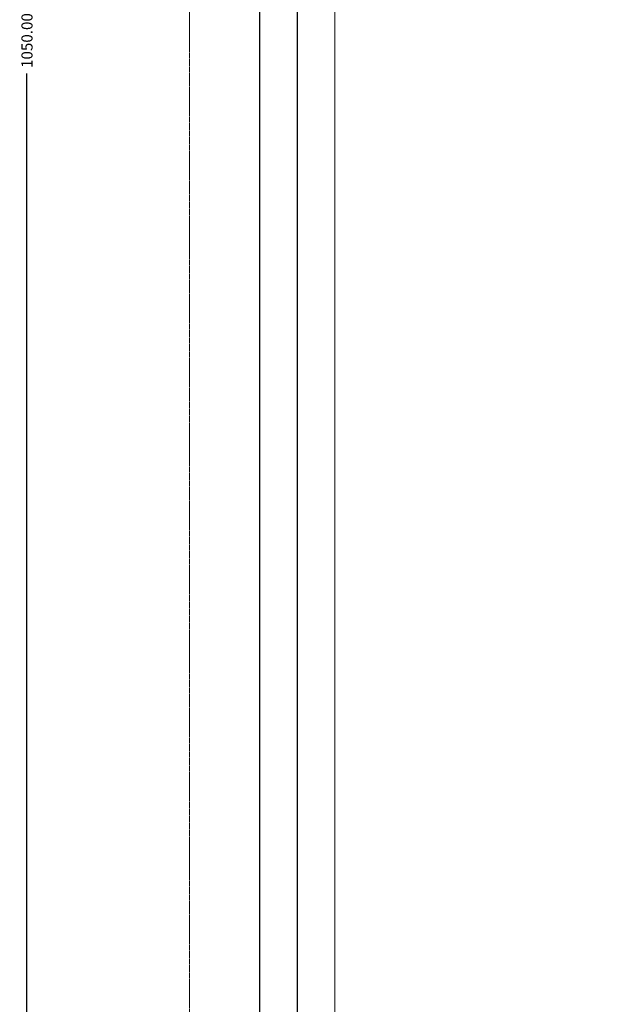
# Model space of a CAD drawing. Units: inches. Extents: x 748 to 2278, y 43 to 1141.
# Drawn here: x 748 to 905, y 308 to 573 of the extents above; entities that cross this region are included whole.
import ezdxf

# ---------------------------------------------------------------- set-up
doc = ezdxf.new("R2010")
doc.units = ezdxf.units.IN
doc.header["$LTSCALE"] = 1.21
doc.header["$MEASUREMENT"] = 0
doc.header["$PDMODE"] = 3
doc.header["$PDSIZE"] = 0.3125
doc.linetypes.add('CENTER', pattern=[0.6, 0.375, -0.075, 0.075, -0.075])
doc.layers.get('0').update_dxf_attribs({"linetype": 'CONTINUOUS'})
doc.layers.get('Defpoints').update_dxf_attribs({"linetype": 'CONTINUOUS'})
for name, color, linetype, lineweight in [('1实体粗线', 7, 'CONTINUOUS', 30), ('2实体细线', 2, 'CONTINUOUS', 15), ('3中心线', 1, 'CENTER', 5)]:
    doc.layers.add(name, color=color, linetype=linetype, lineweight=lineweight)
doc.styles.add('ROMANS', font='romans.shx')
doc.dimstyles.new('LINE', dxfattribs={"dimtxt": 3, "dimasz": 2, "dimexe": 0.8, "dimexo": 0.8, "dimgap": 0.2, "dimtad": 0, "dimzin": 0, "dimdsep": 46, "dimtxsty": 'ROMANS', "dimcen": -1, "dimclrd": 3, "dimclrt": 7, "dimadec": 1, "dimazin": 0, "dimtfac": 1, "dimtmove": 0, "dimatfit": 3, "dimfxl": 1, "dimtolj": 1, "dimtzin": 0, "dimarcsym": 0})

# ---------------------------------------------------------------- blocks, each defined once
blk = doc.blocks.new('*D3')
at = {"color": 0, "lineweight": -2, "transparency": 16777216}
for p, q in [((792.56, 1092.87), (748.74, 1092.87)), ((792.56, 42.87), (748.74, 42.87))]:
    blk.add_line(p, q, dxfattribs=at)
at = {"color": 3, "lineweight": -2, "transparency": 16777216}
for p, q in [((749.54, 1090.87), (749.54, 576.71)), ((749.54, 44.87), (749.54, 559.03))]:
    blk.add_line(p, q, dxfattribs=at)
at = {"color": 3, "transparency": 16777216}
for points in [[(749.21, 1090.87), (749.87, 1090.87), (749.54, 1092.87)], [(749.21, 44.87), (749.87, 44.87), (749.54, 42.87)]]:
    blk.add_solid(points, dxfattribs=at)
at = {"layer": 'Defpoints', "color": 0, "transparency": 16777216}
for p in [(793.36, 1092.87), (749.54, 42.87), (793.36, 42.87)]:
    blk.add_point(p, dxfattribs=at)
at = {"color": 7, "transparency": 16777216, "insert": (749.54, 567.87), "char_height": 3, "attachment_point": 5, "rotation": 90, "style": 'ROMANS'}
blk.add_mtext('\\A1;1050.00', dxfattribs=at)

msp = doc.modelspace()

# ---------------------------------------------------------------- linework, layer by layer
msp.add_lwpolyline([(812.217, 65.126), (2259.505, 65.126), (2259.505, 1070.611), (812.217, 1070.611)], close=True)
at = {"layer": '1实体粗线'}
msp.add_lwpolyline([(822.373, 75.283), (2249.349, 75.283), (2249.349, 1060.454), (822.373, 1060.454)], close=True, dxfattribs=at)
at = {"layer": '2实体细线'}
msp.add_lwpolyline([(832.53, 85.439), (2239.192, 85.439), (2239.192, 1050.298), (832.53, 1050.298)], close=True, dxfattribs=at)
at = {"layer": '3中心线'}
msp.add_lwpolyline([(793.361, 42.868), (2278.361, 42.868), (2278.361, 1092.868), (793.361, 1092.868)], close=True, dxfattribs=at)

# ---------------------------------------------------------------- dimensions: what is measured, and where the dimension line sits
dim = msp.add_linear_dim(base=(749.539, 42.868), p1=(793.361, 1092.868), p2=(793.361, 42.868), angle=90, dimstyle='LINE')
dim.commit()
dim.dimension.update_dxf_attribs({"geometry": '*D3', "text_midpoint": (749.539, 567.868), "dimtype": 160})

doc.saveas('drawing.dxf')
